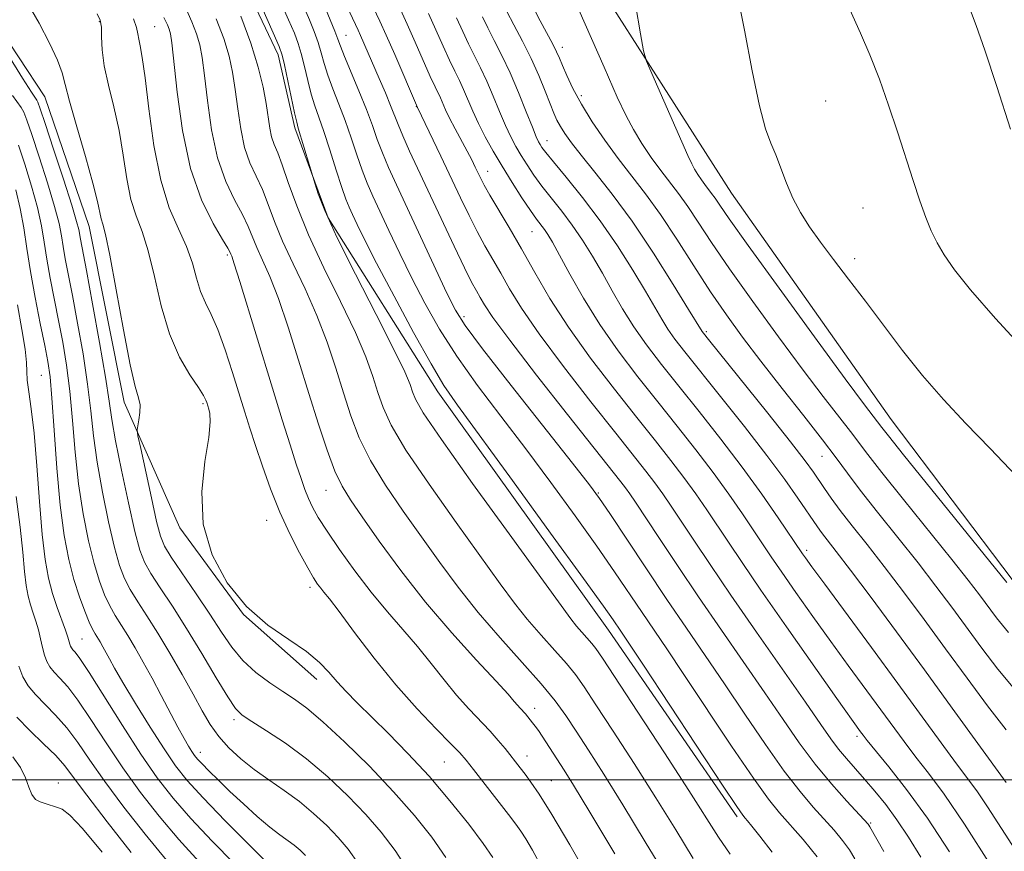
# Model space of a CAD drawing. Extents: x 2172300 to 2175200, y 334800 to 337700.
# Drawn here: x 2174020 to 2174168, y 336489 to 336614 of the extents above; entities that cross this region are included whole.
import ezdxf

# ---------------------------------------------------------------- set-up
doc = ezdxf.new("R2010")
doc.units = 0
doc.header["$MEASUREMENT"] = 0
for name, color, linetype, lineweight in [('32000', 7, 'Continuous', 0), ('DTM HARD BREAKLINE', 7, 'Continuous', 0), ('DTM SPOT ELEVATION', 2, 'Continuous', 13), ('INDEX CONTOUR', 41, 'Continuous', 13), ('INTERMEDIATE CONTOUR', 44, 'Continuous', 0)]:
    doc.layers.add(name, color=color, linetype=linetype, lineweight=lineweight)

msp = doc.modelspace()

# ---------------------------------------------------------------- linework, layer by layer
at = {"layer": '32000', "flags": 128}
msp.add_lwpolyline([(2172500, 336500), (2175000, 336500)], dxfattribs=at)
at = {"layer": 'DTM HARD BREAKLINE', "extrusion": (0.4807935078609852, 0.3413707104018117, 0.8076531686797813), "elevation": 1161165.727847032, "flags": 128}
msp.add_lwpolyline([(-984189.8386771221, -1588370.256521644), (-984220.5050510458, -1588368.170566141), (-984264.3406938766, -1588368.372063365), (-984298.1886236793, -1588367.831386384)], dxfattribs=at)
at = {"layer": 'DTM HARD BREAKLINE'}
for points in [[(2174032.35, 336720.61, 1244.47), (2174053.07, 336694.64, 1245.31), (2174073.98, 336669.91, 1247.22), (2174095.95, 336635.89, 1248.34), (2174126.83, 336587.64, 1251.21), (2174150.66, 336553.83, 1250.9), (2174168.89, 336529.71, 1250.39), (2174189.81, 336505.18, 1249.49), (2174210.3, 336484.79, 1249.49), (2174238.64, 336462.76, 1249.81), (2174267.8, 336445.07, 1249.61), (2174299.22, 336431.92, 1250.04), (2174331.08, 336408.87, 1249.51), (2174357.55, 336392.2, 1248.26), (2174382.15, 336379.66, 1248.14), (2174404.08, 336365.47, 1248.22), (2174434.28, 336342.62, 1248.44), (2174457.85, 336329.66, 1248.2), (2174484.72, 336317.75, 1248.59), (2174505.4, 336305.61, 1248.57), (2174546.76, 336282.99, 1248.57), (2174629.65, 336249.53, 1248.93), (2174711.1, 336210.28, 1247.71), (2174775.81, 336178.63, 1246.72)], [(2173993.87, 336664.76, 1214.92), (2174000.73, 336645.16, 1211.63), (2174012.35, 336620, 1208.5), (2174024.17, 336602.06, 1208.99), (2174030.82, 336582.66, 1209.19), (2174036.04, 336556.45, 1209.46), (2174044.35, 336537.67, 1211.83), (2174053.88, 336524.69, 1212), (2174064.85, 336515.01, 1211.38)], [(2174020.71, 336665.45, 1221.9), (2174038.11, 336644.63, 1222.51), (2174050.96, 336625.46, 1223.21), (2174059.05, 336608.33, 1223.54), (2174061.55, 336597.4, 1223.72), (2174066.54, 336583.98, 1224.23)]]:
    msp.add_polyline3d(points, dxfattribs=at)
at = {"layer": 'DTM SPOT ELEVATION'}
for p in [(2174032.34, 336613.27, 1211.83), (2174040.59, 336612.51, 1214.92), (2174069.19, 336611.24, 1230.87), (2174101.53, 336609.43, 1246.54), (2174104.38, 336602.21, 1246.42), (2174140.9, 336601.41, 1252.91), (2174079.73, 336600.59, 1233.95), (2174099.23, 336595.51, 1242.73), (2174090.37, 336590.93, 1236.71), (2174146.46, 336585.41, 1252.95), (2174096.99, 336581.92, 1237.11), (2174051.47, 336578.43, 1215.73), (2174145.21, 336577.85, 1252.35), (2174086.81, 336569.2, 1230.43), (2174123.06, 336566.94, 1244.26), (2174023.68, 336560.44, 1201), (2174047.83, 336556.21, 1211.77), (2174140.35, 336548.33, 1245.16), (2174066.19, 336543.23, 1217.21), (2174106.91, 336542.88, 1230.13), (2174057.32, 336538.78, 1213.19), (2174138.04, 336534.31, 1240.4), (2174063.8, 336528.76, 1213.57), (2174029.73, 336521.06, 1200.96), (2174097.41, 336510.71, 1218.57), (2174052.44, 336508.97, 1207.62), (2174145.55, 336506.48, 1235.61), (2174047.42, 336504.13, 1204.6), (2174083.91, 336502.68, 1213.03), (2174096.24, 336503.58, 1216.67), (2174099.88, 336499.89, 1216.93), (2174026.2, 336499.53, 1192.67), (2174147.59, 336493.54, 1232.17)]:
    msp.add_point(p, dxfattribs=at)
at = {"layer": 'INDEX CONTOUR', "flags": 128}
for points, elevation in [([(2174021.706, 336615.903), (2174023.33, 336613.0660000001), (2174024.894, 336610.0780000002), (2174026.104, 336607.4990000001), (2174026.7841, 336605.6499000001), (2174027.231, 336603.9010000001), (2174027.857, 336601.3810000001), (2174028.945, 336597.5420000001), (2174030.247, 336593.1120000001), (2174031.384, 336589.1400000001), (2174032.073, 336586.4290000001), (2174032.619, 336583.8240000001), (2174032.859, 336582.996), (2174033.255, 336581.4890000001), (2174033.902, 336578.3951000001), (2174034.848, 336573.2310000001), (2174035.931, 336567.2140000001), (2174036.942, 336561.9840000001), (2174037.704, 336558.7580000001), (2174038.1909, 336557.0660000001), (2174038.414, 336556.0151000001), (2174038.401, 336554.9000000001), (2174038.249, 336553.773), (2174038.077, 336552.8750000001), (2174037.997, 336552.2810000001), (2174038.109, 336551.4050000001), (2174038.509, 336549.4991000001), (2174040.11, 336542.1120000001), (2174040.894, 336538.599), (2174041.451, 336536.3860000001), (2174042.0539, 336534.9130000001), (2174043.074, 336533.2770000001), (2174046.818, 336527.8000000001), (2174048.855, 336524.7530000001), (2174050.572, 336522.0830000001), (2174052.125, 336519.8010000001), (2174053.782, 336517.8120000001), (2174055.726, 336516.0420000001), (2174057.8029, 336514.4920000001), (2174059.772, 336513.1799000001), (2174061.508, 336512.0440000002), (2174063.348, 336510.6990000001), (2174065.744, 336508.6790000001), (2174068.984, 336505.6760000001), (2174072.689, 336502.0270000001), (2174076.317, 336498.2280000001), (2174079.43, 336494.6830000001), (2174082.0059, 336491.4270000001), (2174084.132, 336488.403)], 1210), ([(2174066.013, 336615.5050000001), (2174066.848, 336613.5250000001), (2174067.527, 336611.8550000001), (2174067.967, 336610.6780000001), (2174068.358, 336609.6000000001), (2174068.956, 336608.0790000001), (2174071.115, 336602.9340000001), (2174072.245, 336600.1380000002), (2174073.135, 336597.7430000001), (2174073.875, 336595.653), (2174074.625, 336593.6520000001), (2174075.537, 336591.5050000001), (2174076.734, 336588.8920000001), (2174084.275, 336572.7210000001), (2174085.541, 336570.1580000001), (2174086.999, 336567.8550000001), (2174089.59, 336564.4080000001), (2174093.869, 336558.9360000001), (2174103.065, 336547.2940000002), (2174105.598, 336544.0650000001), (2174107.089, 336542.0450000001), (2174108.614, 336539.7800000001), (2174113.991, 336531.653), (2174117.144, 336526.947), (2174120.079, 336522.6430000001), (2174122.883, 336518.5670000001), (2174125.755, 336514.3620000001), (2174128.816, 336509.8140000001), (2174131.884, 336505.2910000001), (2174134.697, 336501.3099000001), (2174137.057, 336498.2490000001), (2174139.015, 336495.9450000001), (2174142.147, 336492.4610000001), (2174143.405, 336490.9560000001), (2174144.427, 336489.5600000001), (2174145.247, 336488.1780000001)], 1230), ([(2174112.44, 336615.8420000001), (2174113.207, 336611.4530000002), (2174113.672, 336608.9200000001), (2174114.108, 336607.3850000001), (2174114.888, 336605.5330000001), (2174120.299, 336593.2560000001), (2174120.872, 336592.0250000001), (2174121.3, 336591.222), (2174121.7759, 336590.4450000001), (2174122.302, 336589.6580000001), (2174122.833, 336588.9200000001), (2174123.834, 336587.6190000001), (2174124.357, 336586.8990000001), (2174125.046, 336585.8810000001), (2174126.473, 336583.8140000001), (2174129.314, 336579.8170000001), (2174133.904, 336573.4690000002), (2174139.201, 336566.2010000001), (2174143.816, 336559.9050000001), (2174146.698, 336556.0120000001), (2174149.252, 336552.6550000001), (2174150.258, 336551.3790000001), (2174152.507, 336548.5810000001), (2174167.97, 336529.4920000001)], 1250), ([(2174049.808, 336613.6830000001), (2174050.918, 336610.7370000001), (2174051.711, 336608.1410000001), (2174052.251, 336605.7070000001), (2174052.652, 336603.1370000001), (2174053.023, 336600.2390000001), (2174053.4581, 336597.2410000001), (2174054.046, 336594.4770000001), (2174054.842, 336592.1780000001), (2174055.7631, 336590.1720000001), (2174056.6919, 336588.1860000001), (2174057.561, 336585.9780000001), (2174058.506, 336583.4359000001), (2174059.715, 336580.4840000001), (2174061.302, 336577.0800000001), (2174063.092, 336573.3340000001), (2174064.842, 336569.3940000001), (2174066.358, 336565.403), (2174067.655, 336561.4970000001), (2174068.803, 336557.8059000001), (2174069.9, 336554.4000000001), (2174071.165, 336551.1090000001), (2174072.847, 336547.7000000001), (2174075.107, 336544.0080000001), (2174077.7601, 336540.1349000001), (2174083.221, 336532.4820000001), (2174085.955, 336528.7720000001), (2174088.932, 336525.0210000001), (2174092.241, 336521.1960000001), (2174095.541, 336517.5370000001), (2174098.379, 336514.349), (2174100.45, 336511.8130000001), (2174102.038, 336509.6070000001), (2174103.573, 336507.2830000001), (2174105.425, 336504.4370000001), (2174107.731, 336500.8290000001), (2174110.572, 336496.2630000002), (2174113.919, 336490.746), (2174117.318, 336485.0979000001)], 1220), ([(2174085.706, 336613.8650000001), (2174086.639, 336611.8170000001), (2174087.519, 336609.9400000001), (2174089.314, 336606.3510000001), (2174090.247, 336604.3690000001), (2174091.199, 336602.1420000001), (2174092.136, 336599.8570000001), (2174093.0139, 336597.7720000001), (2174093.8089, 336596.0670000001), (2174094.568, 336594.6340000001), (2174095.36, 336593.2880000001), (2174096.2451, 336591.8739000001), (2174097.271, 336590.3479000001), (2174098.481, 336588.6930000001), (2174101.437, 336584.9530000002), (2174103.016, 336582.8570000001), (2174104.553, 336580.6070000001), (2174106.048, 336578.2160000001), (2174107.5181, 336575.6980000001), (2174108.992, 336573.0740000001), (2174110.533, 336570.3870000001), (2174112.216, 336567.6830000001), (2174114.115, 336564.9671000001), (2174116.3201, 336562.077), (2174118.921, 336558.8070000001), (2174121.95, 336555.0250000001), (2174125.203, 336550.9050000001), (2174128.416, 336546.6940000001), (2174131.3409, 336542.6590000002), (2174133.786, 336539.1420000001), (2174137.419, 336533.7670000001), (2174137.851, 336533.154), (2174138.8151, 336531.827), (2174140.734, 336529.2190000002), (2174147.716, 336519.7800000001), (2174151.68, 336514.3950000001), (2174158.147, 336505.5270000001), (2174160.452, 336502.3900000001), (2174162.146, 336500.1390000001), (2174163.556, 336498.2290000001), (2174165.083, 336495.9890000001), (2174169.228, 336489.4950000002)], 1240), ([(2174020.083, 336570.952), (2174020.754, 336567.2950000001), (2174021.249, 336564.3420000001), (2174021.451, 336562.3649), (2174021.49, 336560.9930000001), (2174021.555, 336559.6880000001), (2174021.788, 336557.9510000001), (2174022.153, 336555.4240000001), (2174022.569, 336551.7850000001), (2174022.9721, 336546.9220000001), (2174023.367, 336541.5680000001), (2174023.779, 336536.6650000001), (2174024.231, 336532.9260000001), (2174024.748, 336530.1380000002), (2174025.353, 336527.8600000001), (2174026.046, 336525.7480000001), (2174027.284, 336522.3480000001), (2174027.623, 336521.3210000001), (2174027.909, 336520.2680000001), (2174028.025, 336519.9620000001), (2174028.1789, 336519.702), (2174028.387, 336519.4490000001), (2174028.714, 336519.0780000002), (2174029.416, 336518.1200000002), (2174030.801, 336516.0200000001), (2174035.781, 336508.1010000001), (2174038.541, 336503.8280000002), (2174040.983, 336500.3030000001), (2174043.345, 336497.2630000002), (2174046.014, 336494.2090000001), (2174049.207, 336490.8230000001), (2174052.473, 336487.5000000001)], 1200)]:
    msp.add_lwpolyline(points, dxfattribs=dict(at, elevation=elevation))
at = {"layer": 'INTERMEDIATE CONTOUR', "flags": 128}
for points, elevation in [([(2174097.164, 336630.5270000001), (2174107.758, 336606.4609000001), (2174109.737, 336602.0090000001), (2174111.052, 336599.2070000001), (2174112.1599, 336597.1420000001), (2174113.423, 336595.0800000001), (2174114.817, 336592.9950000002), (2174116.225, 336591.0360000001), (2174118.882, 336587.5840000001), (2174120.27, 336585.6750000001), (2174121.842, 336583.3250000001), (2174123.831, 336580.3011000001), (2174126.5, 336576.3680000001), (2174129.971, 336571.4600000001), (2174133.823, 336566.1620000001), (2174137.494, 336561.2260000001), (2174140.526, 336557.2520000001), (2174144.597, 336552.0330000001), (2174147.191, 336548.6040000001), (2174149.276, 336545.9361), (2174152.509, 336541.9000000001), (2174159.721, 336532.9391000001), (2174162.182, 336529.8210000001), (2174163.8481, 336527.6430000001), (2174166.405, 336524.1930000001), (2174168.183, 336522.0030000001)], 1248), ([(2174053.415, 336622.7180000001), (2174058.326, 336611.6050000001), (2174059.215, 336609.5540000001), (2174059.668, 336608.2800000001), (2174060.011, 336606.8350000001), (2174061.522, 336599.6280000001), (2174061.831, 336598.2470000001), (2174062.07, 336597.3560000001), (2174064.597, 336588.9980000001), (2174065.058, 336587.5560000001), (2174066.034, 336585.0410000001), (2174067.837, 336581.0700000001), (2174070.592, 336575.5439000001), (2174073.693, 336569.5150000001), (2174076.3521, 336564.3170000001), (2174077.978, 336560.9490000001), (2174078.774, 336559.0560000001), (2174079.145, 336557.9480000001), (2174079.558, 336556.8740000001), (2174080.731, 336554.8510000001), (2174083.4461, 336550.8370000001), (2174088.104, 336544.2990000001), (2174093.575, 336536.7430000001), (2174102.806, 336524.0660000001), (2174103.653, 336522.9860000001), (2174104.46, 336522.0540000001), (2174105.956, 336520.3840000001), (2174106.546, 336519.6360000001), (2174107.524, 336518.197), (2174112.829, 336510.1020000001), (2174116.796, 336504.0250000001), (2174120.43, 336498.4120000001), (2174124.882, 336491.4410000001), (2174126.597, 336488.9050000001)], 1224), ([(2174056.342, 336623.2130000001), (2174060.609, 336613.5570000001), (2174061.4811, 336611.5370000001), (2174062.061, 336610.028), (2174062.516, 336608.5080000001), (2174062.983, 336606.5960000001), (2174063.482, 336604.4690000002), (2174064, 336602.4450000001), (2174064.539, 336600.7210000001), (2174065.149, 336599.0030000001), (2174065.889, 336596.8770000001), (2174066.786, 336594.099), (2174067.723, 336591.1090000001), (2174068.548, 336588.5160000001), (2174069.16, 336586.7530000001), (2174069.65, 336585.5450000001), (2174070.158, 336584.4380000001), (2174070.846, 336582.9800000001), (2174071.958, 336580.7190000002), (2174073.762, 336577.2040000001), (2174076.37, 336572.2640000001), (2174079.296, 336566.8380000001), (2174081.899, 336562.1470000001), (2174083.823, 336558.9240000001), (2174085.851, 336555.9690000002), (2174094.055, 336544.7450000002), (2174099.779, 336536.8800000001), (2174104.702, 336530.0870000001), (2174107.685, 336525.9370000001), (2174109.105, 336523.9250000001), (2174110.258, 336522.2290000001), (2174111.364, 336520.577), (2174113.65, 336517.1270000001), (2174125.465, 336499.2210000001), (2174127.595, 336496.028), (2174128.501, 336494.7170000001), (2174128.84, 336494.2970000001), (2174129.192, 336493.8900000001), (2174129.854, 336493.0830000001), (2174131.047, 336491.5789000001), (2174132.885, 336489.2150000001)], 1226), ([(2174066.88, 336620.8200000001), (2174071.01, 336612.0220000001), (2174071.37, 336611.2260000001), (2174074.175, 336604.7680000001), (2174075.085, 336602.6430000001), (2174075.867, 336600.7530000001), (2174076.968, 336597.8870000001), (2174077.663, 336596.2200000001), (2174078.699, 336593.9380000001), (2174085.367, 336579.7160000001), (2174086.8969, 336576.5040000001), (2174087.964, 336574.3680000001), (2174088.683, 336573.0340000002), (2174089.239, 336572.0560000001), (2174089.889, 336570.947), (2174091.162, 336569.0510000001), (2174093.658, 336565.6710000001), (2174097.676, 336560.4730000001), (2174102.313, 336554.5750000001), (2174110.271, 336544.5320000001), (2174110.985, 336543.6030000001), (2174111.594, 336542.7550000001), (2174112.442, 336541.5030000001), (2174115.955, 336536.1860000001), (2174118.713, 336532.0390000002), (2174121.897, 336527.3240000001), (2174125.298, 336522.3800000001), (2174131.807, 336512.9800000001), (2174134.512, 336509.0190000001), (2174136.94, 336505.5310000001), (2174139.3131, 336502.3541000001), (2174141.758, 336499.3930000001), (2174144.03, 336496.8350000001), (2174147.215, 336493.3880000002), (2174147.342, 336493.2280000001), (2174147.479, 336492.9900000001), (2174149.549, 336489.2901000002)], 1232), ([(2174070.904, 336620.3970000001), (2174074.273, 336613.322), (2174075.212, 336611.2440000001), (2174076.477, 336608.3580000001), (2174079.903, 336600.4410000001), (2174083.389, 336593.1730000001), (2174086.326, 336586.9669000001), (2174087.6, 336584.3090000001), (2174088.797, 336581.9380000001), (2174089.965, 336579.8040000001), (2174092.3339, 336575.6939000001), (2174093.65, 336573.3750000001), (2174095.42, 336570.4850000001), (2174098.042, 336566.6560000001), (2174101.71, 336561.7390000001), (2174105.805, 336556.4690000002), (2174109.503, 336551.7960000001), (2174114.004, 336546.126), (2174115.3429, 336544.376), (2174116.531, 336542.7310000001), (2174117.778, 336540.9130000001), (2174121.152, 336535.8330000001), (2174123.594, 336532.1840000001), (2174126.723, 336527.5910000001), (2174130.538, 336522.0850000001), (2174137.86, 336511.5980000001), (2174140.166, 336508.2680000001), (2174141.666, 336506.1240000001), (2174142.814, 336504.5900000001), (2174143.993, 336503.1720000001), (2174146.695, 336500.1170000001), (2174148.226, 336498.3310000001), (2174149.847, 336496.3130000001), (2174151.521, 336494.0390000002), (2174153.238, 336491.4580000001), (2174155.098, 336488.4320000001)], 1234), ([(2174127.654, 336617.5660000001), (2174128.741, 336611.9990000001), (2174129.8979, 336605.9440000001), (2174130.985, 336600.7180000001), (2174131.899, 336597.2750000001), (2174132.683, 336595.1160000001), (2174133.42, 336593.3800000001), (2174135.025, 336589.1550000001), (2174135.984, 336586.9010000001), (2174137.108, 336584.7660000001), (2174138.456, 336582.6400000001), (2174140.089, 336580.3500000001), (2174142.052, 336577.7520000001), (2174144.311, 336574.8120000001), (2174146.813, 336571.5250000001), (2174149.511, 336567.9190000002), (2174152.373, 336564.1520000001), (2174155.372, 336560.4130000001), (2174158.5, 336556.8260000001), (2174161.826, 336553.2530000001), (2174165.437, 336549.4870000001), (2174169.372, 336545.4120000001)], 1252), ([(2174143.597, 336617.1531000001), (2174146.071, 336611.5730000001), (2174147.476, 336608.3020000001), (2174148.902, 336604.7049000001), (2174150.291, 336600.8120000001), (2174151.611, 336596.827), (2174153.958, 336589.5320000001), (2174154.962, 336586.5200000001), (2174155.854, 336584.0130000002), (2174156.662, 336582.0030000001), (2174157.523, 336580.2410000001), (2174158.602, 336578.4200000001), (2174160.117, 336576.2090000001), (2174162.503, 336573.1860000001), (2174166.249, 336568.9050000001), (2174171.532, 336563.2180000001)], 1254), ([(2174045.2531, 336615.3120000001), (2174046.161, 336613.2520000001), (2174046.852, 336611.4349000001), (2174047.339, 336609.8020000001), (2174047.706, 336607.9180000001), (2174048.057, 336605.2500000001), (2174048.494, 336601.4780000001), (2174049.114, 336597.1200000002), (2174050.012, 336592.9050000001), (2174051.222, 336589.4160000001), (2174052.544, 336586.6520000001), (2174053.714, 336584.4650000001), (2174054.55, 336582.6940000001), (2174055.853, 336579.5221000001), (2174056.715, 336577.6500000001), (2174057.799, 336575.2190000002), (2174059.087, 336571.9320000001), (2174060.548, 336567.6310000001), (2174062.096, 336562.7170000001), (2174063.632, 336557.7340000001), (2174065.071, 336553.1630000001), (2174066.382, 336549.2380000001), (2174067.547, 336546.1310000001), (2174068.609, 336543.8620000001), (2174069.852, 336541.8310000001), (2174071.62, 336539.2870000001), (2174074.166, 336535.6790000001), (2174077.387, 336531.2750000001), (2174081.088, 336526.5450000001), (2174085.02, 336521.9460000001), (2174088.711, 336517.8810000001), (2174091.633, 336514.7420000001), (2174093.419, 336512.7840000002), (2174094.337, 336511.7230000001), (2174094.819, 336511.1430000001), (2174095.222, 336510.6880000001), (2174095.995, 336509.8600000001), (2174096.3601, 336509.4370000001), (2174097.088, 336508.5200000001), (2174097.48, 336507.9990000001), (2174097.94, 336507.3610000001), (2174098.517, 336506.5220000001), (2174101.811, 336501.4670000001), (2174103.21, 336499.2140000001), (2174105.643, 336495.1880000001), (2174109.369, 336488.9430000001)], 1218), ([(2174062.891, 336615.5080000001), (2174063.747, 336613.5210000001), (2174064.455, 336611.7770000001), (2174065.022, 336610.1810000001), (2174065.475, 336608.6370000001), (2174065.92, 336607.0340000002), (2174066.478, 336605.2620000001), (2174067.236, 336603.2340000001), (2174068.132, 336600.9680000001), (2174069.067, 336598.5080000001), (2174069.96, 336595.9210000001), (2174070.799, 336593.3811000002), (2174071.586, 336591.0840000001), (2174072.348, 336589.1290000001), (2174073.192, 336587.2190000002), (2174075.604, 336582.0500000001), (2174077.221, 336578.6380000002), (2174079.018, 336574.9620000001), (2174080.956, 336571.2110000001), (2174083.147, 336567.347), (2174085.744, 336563.2770000001), (2174088.846, 336558.9300000001), (2174092.339, 336554.3110000001), (2174096.058, 336549.4440000001), (2174099.8269, 336544.4050000001), (2174103.434, 336539.4620000001), (2174106.658, 336534.9330000001), (2174109.336, 336531.0610000001), (2174113.431, 336524.9860000001), (2174117.123, 336519.572), (2174119.702, 336515.7450000002), (2174126.828, 336505.0510000001), (2174130.081, 336500.2650000001), (2174132.356, 336497.1040000001), (2174134, 336495.0550000001), (2174137.505, 336491.0660000001), (2174139.595, 336488.5250000001)], 1228), ([(2174077.3291, 336615.1010000001), (2174078.358, 336612.8780000001), (2174079.553, 336610.1940000001), (2174081.793, 336605.0980000001), (2174082.499, 336603.5520000001), (2174083.294, 336601.871), (2174084.065, 336600.1070000001), (2174084.674, 336598.8430000001), (2174085.503, 336597.2610000001), (2174087.305, 336593.9330000001), (2174087.994, 336592.6130000001), (2174088.521, 336591.5540000001), (2174089.338, 336589.847), (2174089.8631, 336588.8390000001), (2174090.697, 336587.3720000001), (2174093.587, 336582.5140000001), (2174095.428, 336579.3310000001), (2174097.412, 336575.8030000001), (2174099.679, 336571.9190000002), (2174102.426, 336567.6400000001), (2174105.744, 336563.0060000001), (2174109.298, 336558.3620000001), (2174112.643, 336554.1330000001), (2174115.437, 336550.6310000001), (2174117.737, 336547.7190000002), (2174119.7, 336545.148), (2174121.468, 336542.7070000001), (2174123.114, 336540.3230000001), (2174126.337, 336535.496), (2174128.375, 336532.4710000001), (2174131.213, 336528.3360000001), (2174135.032, 336522.8520000001), (2174142.555, 336512.1500000001), (2174146.095, 336507.1830000001), (2174146.461, 336506.6910000001), (2174147.091, 336505.8910000001), (2174150.306, 336501.9700000001), (2174152.978, 336498.5579000001), (2174156.091, 336494.2570000001), (2174159.406, 336489.2400000001)], 1236), ([(2174081.504, 336614.5130000002), (2174082.63, 336612.029), (2174083.701, 336609.6240000001), (2174084.656, 336607.5190000001), (2174085.452, 336605.8570000001), (2174086.135, 336604.4710000001), (2174086.77, 336603.1200000002), (2174088.142, 336599.9070000001), (2174088.9849, 336598.0551000001), (2174089.993, 336596.0690000001), (2174091.173, 336593.9420000001), (2174092.524, 336591.6610000001), (2174094.014, 336589.2610000001), (2174095.487, 336586.9750000001), (2174096.754, 336585.0800000001), (2174097.678, 336583.7710000001), (2174098.846, 336582.2090000001), (2174099.35, 336581.4570000001), (2174100.03, 336580.3070000001), (2174101.078, 336578.4111000001), (2174102.641, 336575.5400000001), (2174104.684, 336571.9530000002), (2174107.125, 336568.0310000001), (2174109.872, 336564.0960000001), (2174112.802, 336560.2330000001), (2174115.782, 336556.4700000001), (2174118.693, 336552.8280000002), (2174121.47, 336549.3120000001), (2174124.058, 336545.9210000001), (2174126.405, 336542.6830000001), (2174128.45, 336539.7320000001), (2174132.745, 336533.3410000001), (2174134.316, 336531.0510000001), (2174136.441, 336528.0030000001), (2174138.969, 336524.4240000001), (2174141.645, 336520.6850000001), (2174144.247, 336517.1040000001), (2174152.619, 336505.7090000001), (2174154.375, 336503.403), (2174156.265, 336500.9900000001), (2174158.578, 336497.8781000001), (2174161.637, 336493.3840000001), (2174165.557, 336487.2070000001)], 1238), ([(2174093.2441, 336614.7830000001), (2174094.3, 336612.8030000001), (2174095.57, 336610.376), (2174096.8581, 336607.7640000001), (2174097.994, 336605.2140000001), (2174098.94, 336602.9080000001), (2174099.687, 336601.0100000001), (2174100.249, 336599.6200000002), (2174100.723, 336598.5691000001), (2174101.228, 336597.6241000001), (2174101.893, 336596.5600000001), (2174102.874, 336595.1830000001), (2174104.338, 336593.3090000001), (2174106.403, 336590.7760000001), (2174108.987, 336587.5070000001), (2174111.96, 336583.4460000001), (2174115.137, 336578.6990000001), (2174118.105, 336574.0070000001), (2174120.3999, 336570.2729000001), (2174122.398, 336566.9850000001), (2174122.6031, 336566.7100000001), (2174123.358, 336565.7650000001), (2174132.216, 336554.7640000001), (2174135.604, 336550.5080000001), (2174137.804, 336547.6750000001), (2174139.062, 336545.9630000001), (2174140.701, 336543.5370000001), (2174141.718, 336542.0810000001), (2174143.069, 336540.2630000002), (2174144.856, 336537.9710000001), (2174147.061, 336535.1790000001), (2174149.632, 336531.8800000001), (2174152.512, 336528.0920000001), (2174155.604, 336523.9430000001), (2174158.805, 336519.5880000001), (2174162.003, 336515.2050000001), (2174165.061, 336511.0660000001), (2174167.834, 336507.4710000001)], 1244), ([(2174097.213, 336615.3461000001), (2174098.215, 336613.4190000002), (2174100.085, 336609.8970000001), (2174100.659, 336608.7430000001), (2174101.08, 336607.8021000001), (2174101.534, 336606.7210000001), (2174102.187, 336605.2170000001), (2174103.115, 336603.2770000001), (2174104.375, 336600.9540000001), (2174105.9921, 336598.3230000001), (2174107.861, 336595.5480000001), (2174109.848, 336592.8120000001), (2174113.938, 336587.5360000001), (2174116.182, 336584.4510000001), (2174118.638, 336580.7690000001), (2174121.19, 336576.7870000001), (2174123.685, 336572.9200000001), (2174126.038, 336569.4510000001), (2174128.445, 336566.1230000001), (2174131.172, 336562.5460000001), (2174134.355, 336558.4920000001), (2174137.609, 336554.3810000001), (2174140.416, 336550.7940000002), (2174142.449, 336548.1020000001), (2174144.124, 336545.8300000001), (2174146.046, 336543.2910000001), (2174148.645, 336539.9930000001), (2174151.6649, 336536.2090000001), (2174154.677, 336532.4091), (2174157.347, 336528.9570000001), (2174159.726, 336525.7930000001), (2174164.204, 336519.6990000001), (2174166.622, 336516.5350000001), (2174169.389, 336513.1930000001)], 1246), ([(2174162.506, 336614.9460000001), (2174163.378, 336612.7140000001), (2174164.67, 336609.0330000001), (2174166.467, 336603.5640000001), (2174168.492, 336597.2300000001)], 1256), ([(2174032.011, 336614.4260000001), (2174032.477, 336613.4710000001), (2174032.632, 336612.4620000001), (2174032.67, 336611.0210000001), (2174032.763, 336609.0830000001), (2174033.071, 336606.6640000002), (2174033.696, 336603.7910000001), (2174034.5, 336600.5430000001), (2174035.285, 336597.0111000001), (2174035.91, 336593.3280000002), (2174036.455, 336589.7810000001), (2174037.059, 336586.697), (2174037.825, 336584.2390000001), (2174038.711, 336581.9080000001), (2174039.637, 336579.0390000002), (2174040.562, 336575.1930000001), (2174041.578, 336570.827), (2174042.816, 336566.6270000001), (2174044.33, 336563.154), (2174045.879, 336560.4911000001), (2174047.146, 336558.599), (2174047.901, 336557.4100000001), (2174048.251, 336556.7350000001), (2174048.388, 336556.3540000001), (2174048.702, 336555.3790000001), (2174048.863, 336554.7370000001), (2174048.912, 336553.4780000001), (2174048.674, 336551.1700000001), (2174048.1, 336547.5520000001), (2174047.636, 336543.0410000001), (2174047.8551, 336538.2190000002), (2174049.1829, 336533.6029000001), (2174051.45, 336529.4401000001), (2174054.341, 336525.9119000001), (2174057.527, 336523.1320000001), (2174060.639, 336520.952), (2174063.2909, 336519.1570000001), (2174065.222, 336517.5569000001), (2174066.638, 336516.0700000001), (2174067.8659, 336514.6389000001), (2174069.203, 336513.1870000001), (2174070.829, 336511.5450000001), (2174075.483, 336506.9780000001), (2174078.457, 336503.9510000001), (2174081.612, 336500.5309000001), (2174084.729, 336496.8680000001), (2174087.528, 336493.3600000001), (2174089.714, 336490.4700000001), (2174091.132, 336488.4180000001)], 1212), ([(2174037.438, 336613.6870000001), (2174037.904, 336612.3940000001), (2174038.1, 336611.474), (2174038.221, 336610.6680000001), (2174038.428, 336609.6610000001), (2174038.751, 336607.9260000001), (2174039.1869, 336604.8830000001), (2174039.746, 336600.2270000001), (2174040.492, 336594.7620000001), (2174041.5, 336589.5710000001), (2174042.791, 336585.4830000001), (2174044.167, 336582.3280000002), (2174045.373, 336579.6830000001), (2174046.2301, 336577.2160000001), (2174046.86, 336574.9400000001), (2174047.456, 336572.9560000001), (2174048.18, 336571.273), (2174049.0491, 336569.5350000001), (2174050.046, 336567.2930000001), (2174051.14, 336564.2660000001), (2174052.238, 336560.849), (2174054.07, 336554.9229000001), (2174054.837, 336552.5240000001), (2174055.6801, 336549.9560000001), (2174056.71, 336546.8870000001), (2174057.929, 336543.4790000001), (2174059.311, 336540.0110000001), (2174060.8039, 336536.7511000002), (2174062.253, 336533.9090000002), (2174063.479, 336531.6800000001), (2174064.354, 336530.1830000001), (2174064.958, 336529.2480000001), (2174065.42, 336528.6291000001), (2174065.904, 336528.0400000001), (2174066.705, 336527.0360000001), (2174068.152, 336525.1329000001), (2174070.462, 336522.0320000001), (2174073.404, 336518.1720000001), (2174076.637, 336514.1780000001), (2174079.825, 336510.5920000001), (2174082.658, 336507.6370000001), (2174084.834, 336505.4510000001), (2174086.194, 336504.0500000001), (2174087.154, 336502.9490000001), (2174088.271, 336501.5360000001), (2174093.5, 336494.8101000001), (2174094.593, 336493.3830000001), (2174095.327, 336492.3500000001), (2174096.056, 336491.1989000001), (2174097.068, 336489.4770000001), (2174098.407, 336486.9830000001)], 1214), ([(2174041.991, 336613.8940000001), (2174042.514, 336612.8200000001), (2174042.786, 336612.1330000001), (2174042.966, 336611.4640000001), (2174043.16, 336610.1290000001), (2174043.966, 336602.7160000001), (2174044.7711, 336596.9980000001), (2174045.977, 336591.3330000001), (2174047.602, 336586.654), (2174049.324, 336583.1310000001), (2174050.736, 336580.7430000001), (2174051.54, 336579.4100000001), (2174051.875, 336578.8090000001), (2174051.991, 336578.5600000001), (2174052.129, 336578.2190000002), (2174052.506, 336577.1040000001), (2174053.332, 336574.4700000001), (2174058.19, 336558.5050000001), (2174059.661, 336553.7700000001), (2174060.844, 336550.0470000001), (2174061.77, 336547.1870000001), (2174062.481, 336545.0300000001), (2174063.059, 336543.376), (2174063.597, 336542.0170000001), (2174064.204, 336540.7250000001), (2174065.059, 336539.2100000001), (2174066.358, 336537.1661000001), (2174068.228, 336534.4060000001), (2174070.504, 336531.2200000001), (2174072.953, 336528.0190000001), (2174075.373, 336525.121), (2174077.697, 336522.474), (2174079.893, 336519.9370000001), (2174081.94, 336517.4080000001), (2174083.871, 336514.9480000001), (2174085.728, 336512.6600000001), (2174087.535, 336510.6261000002), (2174090.722, 336507.2670000001), (2174091.956, 336505.8860000001), (2174092.966, 336504.6740000001), (2174095.239, 336501.7760000001), (2174095.959, 336500.8330000001), (2174096.808, 336499.6780000001), (2174098.039, 336497.8480000001), (2174099.9421, 336494.8070000001), (2174102.653, 336490.2710000001), (2174105.706, 336484.9860000001)], 1216), ([(2174053.455, 336614.1150000001), (2174054.985, 336610.0380000001), (2174056.084, 336606.4790000001), (2174056.796, 336603.496), (2174057.246, 336601.0239000001), (2174057.801, 336597.3630000001), (2174058.08, 336596.0480000001), (2174058.462, 336594.9400000001), (2174058.983, 336593.6930000001), (2174059.67, 336591.9070000001), (2174060.5709, 336589.2610000001), (2174061.822, 336585.7500000001), (2174063.577, 336581.4460000001), (2174065.888, 336576.5100000001), (2174068.386, 336571.4490000001), (2174070.597, 336566.8550000001), (2174072.168, 336563.1761000001), (2174073.215, 336560.2760000001), (2174073.974, 336557.8770000001), (2174074.729, 336555.6370000001), (2174075.948, 336552.9800000001), (2174078.146, 336549.2680000001), (2174081.606, 336544.153), (2174085.667, 336538.4390000001), (2174092.258, 336529.3040000001), (2174094.381, 336526.4190000002), (2174096.292, 336524.0040000001), (2174098.35, 336521.6250000001), (2174100.402, 336519.349), (2174102.167, 336517.3660000001), (2174103.498, 336515.7250000001), (2174104.781, 336513.9020000001), (2174106.538, 336511.2330000001), (2174109.1269, 336507.2690000001), (2174112.263, 336502.4270000001), (2174115.501, 336497.3370000001), (2174118.469, 336492.5490000001), (2174121.1, 336488.2690000001)], 1222), ([(2174089.576, 336614.0090000001), (2174090.381, 336612.3620000001), (2174091.359, 336610.4650000001), (2174092.493, 336608.2310000001), (2174093.723, 336605.6190000001), (2174094.977, 336602.6790000001), (2174096.1299, 336599.8070000001), (2174097.043, 336597.4880000001), (2174097.625, 336596.0661000001), (2174097.964, 336595.327), (2174098.195, 336594.9160000001), (2174098.475, 336594.4870000001), (2174099.055, 336593.7200000001), (2174100.208, 336592.3060000001), (2174102.109, 336590.023), (2174104.54, 336587.0130000002), (2174107.1861, 336583.5060000001), (2174109.755, 336579.7580000001), (2174112.065, 336576.1249000001), (2174113.959, 336572.9850000001), (2174116.383, 336568.8200000001), (2174117.307, 336567.3340000001), (2174118.359, 336565.8390000001), (2174119.839, 336563.9210000001), (2174125.182, 336557.2599000001), (2174128.734, 336552.7970000001), (2174132.095, 336548.4750000001), (2174134.762, 336544.8860000001), (2174136.724, 336542.1079000001), (2174139.646, 336537.8060000001), (2174140.275, 336536.9560000001), (2174142.463, 336534.1390000001), (2174144.588, 336531.3500000001), (2174147.677, 336527.2270000001), (2174151.4829, 336522.0940000002), (2174155.649, 336516.4200000001), (2174159.802, 336510.7100000001), (2174167.839, 336499.6070000001)], 1242), ([(2174015.93, 336612.7580000001), (2174020.848, 336604.8540000001), (2174022.197, 336602.7310000001), (2174023.008, 336601.5330000001), (2174023.161, 336601.2221000001), (2174023.498, 336600.2690000001), (2174024.241, 336598.0420000001), (2174025.501, 336594.2230000001), (2174026.966, 336589.7400000001), (2174028.216, 336585.8350000001), (2174028.936, 336583.4359000001), (2174029.244, 336582.2190000002), (2174029.506, 336580.7690000001), (2174030.391, 336576.0920000001), (2174031.314, 336571.1230000001), (2174032.362, 336565.3460000001), (2174033.258, 336560.1770000001), (2174033.815, 336556.5940000002), (2174034.224, 336553.8230000001), (2174034.768, 336550.6490000001), (2174035.642, 336546.2500000001), (2174036.687, 336541.3640000001), (2174037.653, 336537.1230000001), (2174038.381, 336534.3330000001), (2174039.07, 336532.5110000001), (2174040.012, 336530.8509000001), (2174041.426, 336528.6890000001), (2174043.257, 336525.9260000001), (2174045.381, 336522.6080000001), (2174047.644, 336518.8770000001), (2174049.785, 336515.2590000001), (2174051.514, 336512.3821000001), (2174052.682, 336510.6581000001), (2174053.699, 336509.654), (2174055.112, 336508.7260000001), (2174057.326, 336507.347), (2174060.166, 336505.4620000001), (2174063.312, 336503.1350000001), (2174066.474, 336500.4560000001), (2174069.476, 336497.6100000001), (2174072.17, 336494.8060000001), (2174074.471, 336492.1670000001), (2174076.527, 336489.452), (2174078.549, 336486.3350000001)], 1208), ([(2174019.357, 336602.2179), (2174020.662, 336600.4680000001), (2174021.043, 336599.7710000001), (2174021.505, 336598.5790000001), (2174022.237, 336596.4329000001), (2174023.342, 336593.0940000002), (2174024.587, 336589.2150000001), (2174025.652, 336585.6711000001), (2174026.306, 336583.1100000001), (2174026.662, 336581.273), (2174026.919, 336579.6750000001), (2174027.247, 336577.8610000001), (2174028.318, 336572.3580000001), (2174029.0891, 336568.2480000001), (2174029.895, 336563.6390000001), (2174030.585, 336559.1300000001), (2174031.067, 336555.1440000001), (2174031.475, 336551.4010000001), (2174032.004, 336547.4440000001), (2174032.7861, 336543.0021000001), (2174033.711, 336538.5450000001), (2174034.61, 336534.7260000001), (2174035.369, 336532.0070000001), (2174036.094, 336530.0750000001), (2174036.9489, 336528.4250000001), (2174038.066, 336526.6180000001), (2174039.45, 336524.4840000001), (2174041.0741, 336521.9230000001), (2174042.883, 336518.9120000001), (2174044.71, 336515.7440000001), (2174046.361, 336512.7890000002), (2174047.711, 336510.3289000001), (2174048.91, 336508.2830000001), (2174050.175, 336506.4770000001), (2174051.685, 336504.7680000001), (2174053.455, 336503.1220000001), (2174055.46, 336501.5340000002), (2174057.661, 336499.9880000001), (2174059.954, 336498.4250000001), (2174062.223, 336496.773), (2174064.362, 336494.9930000001), (2174066.312, 336493.1620000001), (2174068.023, 336491.3850000001), (2174069.511, 336489.6500000001), (2174071.047, 336487.4780000001)], 1206), ([(2174020.234, 336594.8239000001), (2174021.1839, 336591.9650000001), (2174022.207, 336588.6900000001), (2174023.089, 336585.5079000001), (2174023.677, 336582.7850000001), (2174024.081, 336580.3280000002), (2174024.473, 336577.8030000001), (2174024.988, 336574.9540000001), (2174026.246, 336568.6250000001), (2174026.864, 336565.3730000001), (2174027.427, 336561.9330000001), (2174027.913, 336558.0840000001), (2174028.318, 336553.6941000001), (2174028.727, 336548.9790000001), (2174029.24, 336544.2380000001), (2174029.929, 336539.7540000001), (2174030.735, 336535.7250000001), (2174031.568, 336532.3290000001), (2174032.357, 336529.6810000001), (2174033.117, 336527.6390000001), (2174033.887, 336525.9990000001), (2174034.7, 336524.5590000001), (2174036.572, 336521.5810000001), (2174037.68, 336519.7320000001), (2174038.899, 336517.5930000001), (2174040.211, 336515.1910000001), (2174041.584, 336512.5989000001), (2174044.078, 336507.8540000001), (2174044.987, 336506.2030000002), (2174045.666, 336505.0420000001), (2174046.169, 336504.2420000001), (2174046.57, 336503.6590000002), (2174047.019, 336503.1050000001), (2174047.69, 336502.3820000001), (2174048.72, 336501.3300000001), (2174050.116, 336499.9510000001), (2174051.8519, 336498.2860000001), (2174053.864, 336496.4140000002), (2174055.935, 336494.5510000001), (2174057.81, 336492.9480000001), (2174059.299, 336491.7830000001), (2174061.448, 336490.2191000001), (2174062.3431, 336489.474), (2174063.16, 336488.7070000001)], 1204), ([(2174019.828, 336588.1660000001), (2174020.525, 336585.3440000002), (2174021.048, 336582.4590000001), (2174021.499, 336579.3830000001), (2174022.0271, 336575.9310000001), (2174022.73, 336572.0460000001), (2174023.498, 336568.1760000001), (2174024.173, 336564.8920000001), (2174024.64, 336562.4980000001), (2174024.96, 336560.2261000001), (2174025.24, 336557.0380000001), (2174025.57, 336552.2450000002), (2174025.978, 336546.5570000001), (2174026.476, 336541.0330000001), (2174027.073, 336536.5060000001), (2174027.76, 336532.9050000001), (2174028.525, 336529.9320000001), (2174029.345, 336527.3550000001), (2174030.141, 336525.2030000002), (2174030.824, 336523.5721000001), (2174031.333, 336522.501), (2174031.721, 336521.8030000001), (2174032.45, 336520.6059000001), (2174032.867, 336519.8740000001), (2174033.831, 336518.0910000001), (2174034.604, 336516.7000000001), (2174035.868, 336514.5320000001), (2174037.746, 336511.4120000001), (2174039.93, 336507.871), (2174042.001, 336504.6150000001), (2174043.707, 336502.1170000001), (2174045.459, 336499.9160000001), (2174047.829, 336497.3170000001), (2174051.147, 336493.8870000001), (2174054.755, 336490.2390000001), (2174059.465, 336485.5420000001)], 1202), ([(2174019.901, 336542.3260000001), (2174020.523, 336537.7270000001), (2174020.893, 336534.0120000001), (2174021.147, 336531.1350000001), (2174021.404, 336529.0140000001), (2174021.697, 336527.4330000001), (2174022.04, 336526.1410000001), (2174022.436, 336524.9220000001), (2174022.848, 336523.6980000001), (2174023.226, 336522.4260000001), (2174023.54, 336521.0920000001), (2174023.82, 336519.7840000002), (2174024.1151, 336518.6190000001), (2174024.474, 336517.6750000001), (2174024.948, 336516.8730000001), (2174025.588, 336516.0920000001), (2174026.452, 336515.1851000001), (2174027.609, 336513.8820000001), (2174029.136, 336511.8860000001), (2174031.077, 336509.0100000001), (2174033.352, 336505.5180000001), (2174035.851, 336501.7850000001), (2174038.486, 336498.1180000001), (2174041.26, 336494.5630000001), (2174044.198, 336491.1010000001), (2174047.266, 336487.7580000001)], 1198), ([(2174020.321, 336516.9700000001), (2174020.922, 336515.3880000002), (2174021.716, 336514.0440000002), (2174022.7901, 336512.7360000001), (2174025.802, 336509.6430000001), (2174027.472, 336507.751), (2174029.115, 336505.5570000001), (2174030.923, 336502.9349000001), (2174033.16, 336499.7410000001), (2174035.989, 336495.9320000001), (2174039.174, 336491.8640000001), (2174042.382, 336487.9920000001)], 1196), ([(2174019.991, 336509.3790000001), (2174021.9281, 336507.398), (2174023.995, 336505.4050000001), (2174025.808, 336503.6170000001), (2174027.153, 336502.1040000001), (2174028.495, 336500.3520000001), (2174030.469, 336497.6980000001), (2174033.492, 336493.7470000001), (2174037.089, 336489.1650000001)], 1194), ([(2174019.388, 336503.4230000001), (2174020.555, 336501.8660000001), (2174021.2989, 336500.3180000001), (2174021.777, 336498.9070000001), (2174022.222, 336497.7940000002), (2174022.811, 336497.0910000001), (2174023.506, 336496.6990000001), (2174024.213, 336496.4650000001), (2174026.074, 336495.8790000001), (2174026.778, 336495.6000000001), (2174027.904, 336494.7420000001), (2174029.829, 336492.7180000001), (2174032.751, 336489.2130000001)], 1192)]:
    msp.add_lwpolyline(points, dxfattribs=dict(at, elevation=elevation))

doc.saveas('drawing.dxf')
